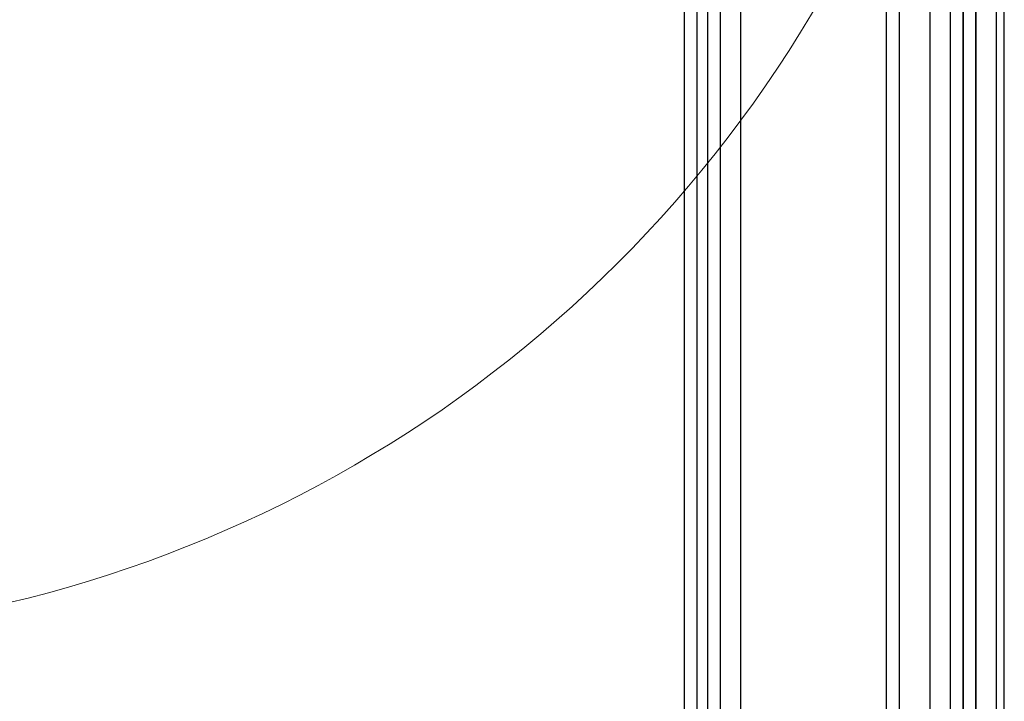
# Model space of a CAD drawing. Units: millimetres. Extents: x 18547 to 24631, y 36858 to 40976.
# Drawn here: x 20560 to 20714, y 38728 to 38835 of the extents above; entities that cross this region are included whole.
import ezdxf

# ---------------------------------------------------------------- set-up
doc = ezdxf.new("R2010")
doc.units = ezdxf.units.MM
doc.header["$LTSCALE"] = 200
doc.layers.add('OTWORY_MONTAŻOWE', color=1, linetype='Continuous')

msp = doc.modelspace()

# ---------------------------------------------------------------- linework, layer by layer
at = {"color": 7, "linetype": 'Continuous', "lineweight": 25}
for p, q in [((20667.84, 38910.5), (20667.84, 38375.5)), ((20669.84, 38910.5), (20669.84, 38375.5)), ((20673.04, 38910.5), (20673.04, 38375.5)), ((20702.64, 38910.5), (20702.64, 38375.5)), ((20705.84, 38910.5), (20705.84, 38375.5)), ((20707.84, 38910.5), (20707.84, 38375.5)), ((20707.84, 38406.5), (20707.84, 38910.5)), ((20709.84, 38406.5), (20709.84, 38910.5)), ((20707.84, 38376.5), (20707.84, 38909.5)), ((20707.84, 38907.5), (20707.84, 38409.5)), ((20709.84, 38907.5), (20709.84, 38409.5)), ((20664.18, 38906.5), (20664.18, 38379.5)), ((20666.18, 38906.5), (20666.18, 38379.5)), ((20695.88, 38379.5), (20695.88, 38906.5)), ((20697.88, 38379.5), (20697.88, 38906.5)), ((20713.07, 38412), (20713.07, 38905)), ((20714.3, 38412), (20714.3, 38905))]:
    msp.add_line(p, q, dxfattribs=at)
at = {"layer": 'OTWORY_MONTAŻOWE', "lineweight": 18}
msp.add_arc((20512.4, 38938.06), 200, 270, 90.4141, dxfattribs=at)

doc.saveas('drawing.dxf')
